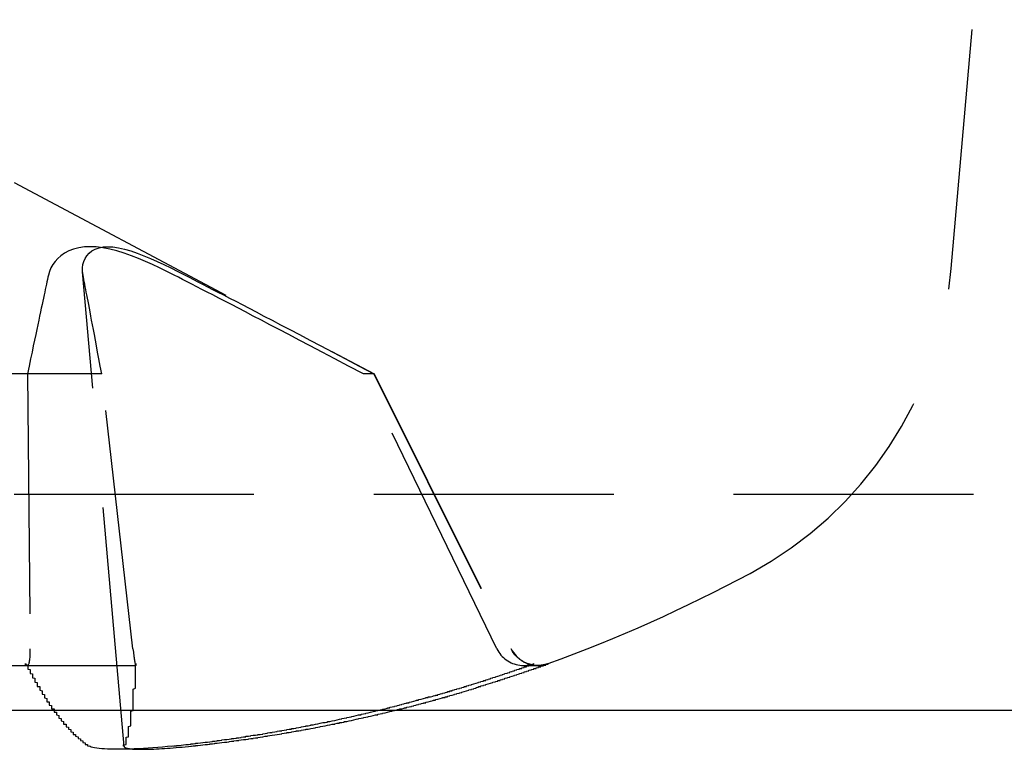
# Model space of a CAD drawing. Extents: x 2131 to 4677, y 337 to 1457.
# Drawn here: x 2534 to 2538, y 828 to 831 of the extents above; entities that cross this region are included whole.
import ezdxf

# ---------------------------------------------------------------- set-up
doc = ezdxf.new("R2010")
doc.units = 0
doc.header["$LTSCALE"] = 4
doc.linetypes.add('DASHED2', pattern=[0.375, 0.25, -0.125])
doc.layers.get('0').update_dxf_attribs({"linetype": 'CONTINUOUS'})
doc.layers.add('隠れ線', color=6, linetype='DASHED2')

msp = doc.modelspace()

# ---------------------------------------------------------------- linework, layer by layer
msp.add_line((2366.7034, 827.6962), (2791.5034, 827.6962))
for points in [[(2534.7618, 827.5459), (2534.7423, 827.544), (2534.7224, 827.5421), (2534.7024, 827.5403), (2534.6823, 827.5387), (2534.6623, 827.5373), (2534.6425, 827.5361), (2534.6231, 827.535), (2534.6042, 827.5341), (2534.5859, 827.5334), (2534.5683, 827.533), (2534.5516, 827.5327), (2534.5357, 827.5326), (2534.5208, 827.5327), (2534.5067, 827.5329), (2534.4932, 827.5334), (2534.4804, 827.5341), (2534.4685, 827.5349), (2534.4576, 827.536), (2534.4477, 827.5372), (2534.4389, 827.5386), (2534.4314, 827.5402), (2534.425, 827.542), (2534.4199, 827.5439), (2534.416, 827.5459)], [(2534.5974, 827.5338), (2534.6036, 827.5334), (2534.6103, 827.5331), (2534.6173, 827.5328), (2534.6247, 827.5327), (2534.6325, 827.5326), (2534.6406, 827.5326), (2534.6489, 827.5326), (2534.6577, 827.5328), (2534.6669, 827.533), (2534.6765, 827.5333), (2534.6866, 827.5337), (2534.6971, 827.5342), (2534.7079, 827.5348), (2534.719, 827.5354), (2534.7305, 827.5361), (2534.7423, 827.5369), (2534.7543, 827.5378), (2534.7665, 827.5388), (2534.779, 827.5398), (2534.7916, 827.5409), (2534.8043, 827.5421), (2534.8171, 827.5433), (2534.8299, 827.5446), (2534.8427, 827.5459)]]:
    msp.add_lwpolyline(points)
for points in [[(2534.27, 827.696, 0), (2534.27, 827.695, 0), (2534.27, 827.693, 0), (2534.27, 827.691, 0), (2534.27, 827.69, 0), (2534.27, 827.688, 0), (2534.28, 827.687, 0), (2534.28, 827.685, 0), (2534.28, 827.683, 0), (2534.28, 827.682, 0), (2534.28, 827.68, 0), (2534.28, 827.679, 0), (2534.28, 827.677, 0), (2534.28, 827.676, 0), (2534.29, 827.674, 0), (2534.29, 827.673, 0), (2534.29, 827.671, 0), (2534.29, 827.67, 0), (2534.29, 827.668, 0), (2534.29, 827.667, 0), (2534.29, 827.665, 0), (2534.29, 827.664, 0), (2534.29, 827.662, 0), (2534.3, 827.661, 0), (2534.3, 827.659, 0), (2534.3, 827.658, 0), (2534.3, 827.656, 0), (2534.3, 827.655, 0), (2534.3, 827.653, 0), (2534.3, 827.652, 0), (2534.3, 827.651, 0), (2534.31, 827.649, 0), (2534.31, 827.648, 0), (2534.31, 827.646, 0), (2534.31, 827.645, 0), (2534.31, 827.644, 0), (2534.31, 827.642, 0), (2534.31, 827.641, 0), (2534.31, 827.639, 0), (2534.31, 827.638, 0), (2534.32, 827.637, 0), (2534.32, 827.635, 0), (2534.32, 827.634, 0), (2534.32, 827.633, 0), (2534.32, 827.631, 0), (2534.32, 827.63, 0), (2534.32, 827.629, 0), (2534.32, 827.627, 0), (2534.32, 827.626, 0), (2534.33, 827.625, 0), (2534.33, 827.624, 0), (2534.33, 827.622, 0), (2534.33, 827.621, 0), (2534.33, 827.62, 0), (2534.33, 827.619, 0), (2534.33, 827.617, 0), (2534.33, 827.616, 0), (2534.34, 827.615, 0), (2534.34, 827.614, 0), (2534.34, 827.612, 0), (2534.34, 827.611, 0), (2534.34, 827.61, 0), (2534.34, 827.609, 0), (2534.34, 827.608, 0), (2534.34, 827.607, 0), (2534.34, 827.605, 0), (2534.35, 827.604, 0), (2534.35, 827.603, 0), (2534.35, 827.602, 0), (2534.35, 827.601, 0), (2534.35, 827.6, 0), (2534.35, 827.598, 0), (2534.35, 827.597, 0), (2534.35, 827.596, 0), (2534.35, 827.595, 0), (2534.36, 827.594, 0), (2534.36, 827.593, 0), (2534.36, 827.592, 0), (2534.36, 827.591, 0), (2534.36, 827.59, 0), (2534.36, 827.589, 0), (2534.36, 827.588, 0), (2534.36, 827.587, 0), (2534.37, 827.585, 0), (2534.37, 827.584, 0), (2534.37, 827.583, 0), (2534.37, 827.582, 0), (2534.37, 827.581, 0), (2534.37, 827.58, 0), (2534.37, 827.579, 0), (2534.37, 827.578, 0), (2534.37, 827.577, 0), (2534.38, 827.576, 0), (2534.38, 827.575, 0), (2534.38, 827.574, 0), (2534.38, 827.574, 0), (2534.38, 827.573, 0), (2534.38, 827.572, 0), (2534.38, 827.571, 0), (2534.38, 827.57, 0), (2534.38, 827.569, 0), (2534.39, 827.568, 0), (2534.39, 827.567, 0), (2534.39, 827.566, 0), (2534.39, 827.565, 0), (2534.39, 827.564, 0), (2534.39, 827.563, 0), (2534.39, 827.563, 0), (2534.39, 827.562, 0), (2534.39, 827.561, 0), (2534.4, 827.56, 0), (2534.4, 827.559, 0), (2534.4, 827.558, 0), (2534.4, 827.558, 0), (2534.4, 827.557, 0), (2534.4, 827.556, 0), (2534.4, 827.555, 0), (2534.4, 827.554, 0), (2534.4, 827.553, 0), (2534.41, 827.553, 0), (2534.41, 827.552, 0), (2534.41, 827.551, 0), (2534.41, 827.55, 0), (2534.41, 827.55, 0), (2534.41, 827.549, 0), (2534.41, 827.548, 0), (2534.41, 827.547, 0), (2534.41, 827.547, 0), (2534.42, 827.546, 0)], [(2534.76, 827.546, 0), (2534.77, 827.547, 0), (2534.78, 827.547, 0), (2534.78, 827.548, 0), (2534.79, 827.549, 0), (2534.8, 827.55, 0), (2534.8, 827.55, 0), (2534.81, 827.551, 0), (2534.82, 827.552, 0), (2534.82, 827.553, 0), (2534.83, 827.553, 0), (2534.84, 827.554, 0), (2534.84, 827.555, 0), (2534.85, 827.556, 0), (2534.86, 827.557, 0), (2534.86, 827.558, 0), (2534.87, 827.558, 0), (2534.88, 827.559, 0), (2534.88, 827.56, 0), (2534.89, 827.561, 0), (2534.9, 827.562, 0), (2534.9, 827.563, 0), (2534.91, 827.563, 0), (2534.92, 827.564, 0), (2534.93, 827.565, 0), (2534.93, 827.566, 0), (2534.94, 827.567, 0), (2534.95, 827.568, 0), (2534.95, 827.569, 0), (2534.96, 827.57, 0), (2534.97, 827.571, 0), (2534.97, 827.572, 0), (2534.98, 827.573, 0), (2534.99, 827.574, 0), (2534.99, 827.574, 0), (2535, 827.575, 0), (2535.01, 827.576, 0), (2535.01, 827.577, 0), (2535.02, 827.578, 0), (2535.03, 827.579, 0), (2535.03, 827.58, 0), (2535.04, 827.581, 0), (2535.05, 827.582, 0), (2535.05, 827.583, 0), (2535.06, 827.584, 0), (2535.07, 827.585, 0), (2535.07, 827.587, 0), (2535.08, 827.588, 0), (2535.09, 827.589, 0), (2535.09, 827.59, 0), (2535.1, 827.591, 0), (2535.11, 827.592, 0), (2535.12, 827.593, 0), (2535.12, 827.594, 0), (2535.13, 827.595, 0), (2535.14, 827.596, 0), (2535.14, 827.597, 0), (2535.15, 827.598, 0), (2535.16, 827.6, 0), (2535.16, 827.601, 0), (2535.17, 827.602, 0), (2535.18, 827.603, 0), (2535.18, 827.604, 0), (2535.19, 827.605, 0), (2535.2, 827.607, 0), (2535.2, 827.608, 0), (2535.21, 827.609, 0), (2535.22, 827.61, 0), (2535.22, 827.611, 0), (2535.23, 827.612, 0), (2535.24, 827.614, 0), (2535.24, 827.615, 0), (2535.25, 827.616, 0), (2535.26, 827.617, 0), (2535.26, 827.619, 0), (2535.27, 827.62, 0), (2535.28, 827.621, 0), (2535.28, 827.622, 0), (2535.29, 827.624, 0), (2535.3, 827.625, 0), (2535.3, 827.626, 0), (2535.31, 827.627, 0), (2535.32, 827.629, 0), (2535.32, 827.63, 0), (2535.33, 827.631, 0), (2535.34, 827.633, 0), (2535.34, 827.634, 0), (2535.35, 827.635, 0), (2535.36, 827.637, 0), (2535.36, 827.638, 0), (2535.37, 827.639, 0), (2535.38, 827.641, 0), (2535.38, 827.642, 0), (2535.39, 827.644, 0), (2535.4, 827.645, 0), (2535.41, 827.646, 0), (2535.41, 827.648, 0), (2535.42, 827.649, 0), (2535.43, 827.651, 0), (2535.43, 827.652, 0), (2535.44, 827.653, 0), (2535.45, 827.655, 0), (2535.45, 827.656, 0), (2535.46, 827.658, 0), (2535.47, 827.659, 0), (2535.47, 827.661, 0), (2535.48, 827.662, 0), (2535.49, 827.664, 0), (2535.49, 827.665, 0), (2535.5, 827.667, 0), (2535.51, 827.668, 0), (2535.51, 827.67, 0), (2535.52, 827.671, 0), (2535.53, 827.673, 0), (2535.53, 827.674, 0), (2535.54, 827.676, 0), (2535.55, 827.677, 0), (2535.55, 827.679, 0), (2535.56, 827.68, 0), (2535.57, 827.682, 0), (2535.57, 827.683, 0), (2535.58, 827.685, 0), (2535.59, 827.687, 0), (2535.59, 827.688, 0), (2535.6, 827.69, 0), (2535.61, 827.691, 0), (2535.61, 827.693, 0), (2535.62, 827.695, 0), (2535.63, 827.696, 0)], [(2534.84, 827.546, 0), (2534.85, 827.547, 0), (2534.86, 827.547, 0), (2534.86, 827.548, 0), (2534.87, 827.549, 0), (2534.88, 827.55, 0), (2534.88, 827.55, 0), (2534.89, 827.551, 0), (2534.9, 827.552, 0), (2534.9, 827.553, 0), (2534.91, 827.553, 0), (2534.92, 827.554, 0), (2534.92, 827.555, 0), (2534.93, 827.556, 0), (2534.94, 827.557, 0), (2534.94, 827.558, 0), (2534.95, 827.558, 0), (2534.96, 827.559, 0), (2534.96, 827.56, 0), (2534.97, 827.561, 0), (2534.98, 827.562, 0), (2534.98, 827.563, 0), (2534.99, 827.563, 0), (2535, 827.564, 0), (2535, 827.565, 0), (2535.01, 827.566, 0), (2535.02, 827.567, 0), (2535.02, 827.568, 0), (2535.03, 827.569, 0), (2535.04, 827.57, 0), (2535.04, 827.571, 0), (2535.05, 827.572, 0), (2535.06, 827.573, 0), (2535.06, 827.574, 0), (2535.07, 827.574, 0), (2535.08, 827.575, 0), (2535.08, 827.576, 0), (2535.09, 827.577, 0), (2535.1, 827.578, 0), (2535.1, 827.579, 0), (2535.11, 827.58, 0), (2535.12, 827.581, 0), (2535.12, 827.582, 0), (2535.13, 827.583, 0), (2535.14, 827.584, 0), (2535.14, 827.585, 0), (2535.15, 827.587, 0), (2535.16, 827.588, 0), (2535.16, 827.589, 0), (2535.17, 827.59, 0), (2535.18, 827.591, 0), (2535.18, 827.592, 0), (2535.19, 827.593, 0), (2535.2, 827.594, 0), (2535.2, 827.595, 0), (2535.21, 827.596, 0), (2535.22, 827.597, 0), (2535.22, 827.598, 0), (2535.23, 827.6, 0), (2535.24, 827.601, 0), (2535.24, 827.602, 0), (2535.25, 827.603, 0), (2535.26, 827.604, 0), (2535.26, 827.605, 0), (2535.27, 827.607, 0), (2535.28, 827.608, 0), (2535.28, 827.609, 0), (2535.29, 827.61, 0), (2535.3, 827.611, 0), (2535.3, 827.612, 0), (2535.31, 827.614, 0), (2535.32, 827.615, 0), (2535.32, 827.616, 0), (2535.33, 827.617, 0), (2535.34, 827.619, 0), (2535.34, 827.62, 0), (2535.35, 827.621, 0), (2535.36, 827.622, 0), (2535.36, 827.624, 0), (2535.37, 827.625, 0), (2535.38, 827.626, 0), (2535.38, 827.627, 0), (2535.39, 827.629, 0), (2535.4, 827.63, 0), (2535.4, 827.631, 0), (2535.41, 827.633, 0), (2535.42, 827.634, 0), (2535.42, 827.635, 0), (2535.43, 827.637, 0), (2535.44, 827.638, 0), (2535.44, 827.639, 0), (2535.45, 827.641, 0), (2535.46, 827.642, 0), (2535.46, 827.644, 0), (2535.47, 827.645, 0), (2535.48, 827.646, 0), (2535.48, 827.648, 0), (2535.49, 827.649, 0), (2535.5, 827.651, 0), (2535.5, 827.652, 0), (2535.51, 827.653, 0), (2535.52, 827.655, 0), (2535.52, 827.656, 0), (2535.53, 827.658, 0), (2535.54, 827.659, 0), (2535.54, 827.661, 0), (2535.55, 827.662, 0), (2535.56, 827.664, 0), (2535.56, 827.665, 0), (2535.57, 827.667, 0), (2535.58, 827.668, 0), (2535.58, 827.67, 0), (2535.59, 827.671, 0), (2535.6, 827.673, 0), (2535.6, 827.674, 0), (2535.61, 827.676, 0), (2535.62, 827.677, 0), (2535.62, 827.679, 0), (2535.63, 827.68, 0), (2535.64, 827.682, 0), (2535.64, 827.683, 0), (2535.65, 827.685, 0), (2535.66, 827.687, 0), (2535.66, 827.688, 0), (2535.67, 827.69, 0), (2535.68, 827.691, 0), (2535.68, 827.693, 0), (2535.69, 827.695, 0), (2535.69, 827.696, 0)]]:
    msp.add_polyline3d(points)
at = {"layer": '隠れ線'}
for p, q in [((2538.0107, 829.5372), (2538.1034, 830.5962)), ((2534.1034, 829.8962), (2535.6048, 829.0979)), ((2534.5622, 827.5441), (2534.389, 829.5231)), ((2534.1591, 829.0979), (2533.7378, 829.0979)), ((2534.469, 829.0979), (2534.1591, 829.0979)), ((2534.1591, 829.0979), (2534.171, 827.9512)), ((2534.5991, 827.9512), (2534.469, 829.0979)), ((2535.6048, 829.0979), (2535.5596, 829.0979)), ((2536.1164, 827.9512), (2535.5596, 829.0979)), ((2535.6038, 829.0979), (2536.1754, 827.9512)), ((2535.6048, 829.0979), (2536.1765, 827.9512)), ((2367.6034, 828.5962), (2790.6034, 828.5962)), ((2533.5957, 827.8822), (2534.1595, 827.8822)), ((2534.1595, 827.8822), (2534.6111, 827.8822)), ((2536.2282, 827.8822), (2536.288, 827.8822))]:
    msp.add_line(p, q, dxfattribs=at)
for points in [[(2534.771, 829.5097), (2534.7406, 829.5249), (2534.7103, 829.5396), (2534.6802, 829.5536), (2534.6509, 829.5667), (2534.6219, 829.5788), (2534.5922, 829.5904), (2534.5619, 829.6012), (2534.5316, 829.6106), (2534.5019, 829.6183), (2534.4732, 829.6239), (2534.4458, 829.6273), (2534.4203, 829.6285), (2534.3963, 829.6273), (2534.3732, 829.6239), (2534.3515, 829.6183), (2534.3317, 829.6106), (2534.3139, 829.6012), (2534.2984, 829.5904), (2534.2851, 829.5788), (2534.274, 829.5667), (2534.2646, 829.5536), (2534.2568, 829.5396), (2534.2506, 829.5249), (2534.2463, 829.5097)], [(2534.3909, 829.5097), (2534.3889, 829.5249), (2534.3888, 829.5396), (2534.3904, 829.5536), (2534.3938, 829.5667), (2534.399, 829.5788), (2534.4063, 829.5904), (2534.4158, 829.6012), (2534.4275, 829.6106), (2534.4415, 829.6183), (2534.4575, 829.6239), (2534.4753, 829.6273), (2534.4945, 829.6285), (2534.5155, 829.6273), (2534.5386, 829.6239), (2534.5634, 829.6183), (2534.5895, 829.6106), (2534.6167, 829.6012), (2534.6443, 829.5904), (2534.672, 829.5788), (2534.6992, 829.5667), (2534.7272, 829.5536), (2534.7562, 829.5396), (2534.7859, 829.5249), (2534.8161, 829.5097)], [(2534.2463, 829.5097), (2534.2443, 829.5009), (2534.2423, 829.4917), (2534.2403, 829.4822), (2534.2381, 829.4721), (2534.2358, 829.4616), (2534.2334, 829.4506), (2534.231, 829.4391), (2534.2284, 829.427), (2534.2256, 829.4143), (2534.2228, 829.4009), (2534.2198, 829.3867), (2534.2166, 829.3718), (2534.2132, 829.3561), (2534.2097, 829.3394), (2534.206, 829.3218), (2534.202, 829.303), (2534.1978, 829.2831), (2534.1934, 829.2618), (2534.1886, 829.2391), (2534.1835, 829.2148), (2534.1781, 829.1888), (2534.1722, 829.1607), (2534.1659, 829.1305), (2534.1591, 829.0979)], [(2534.469, 829.0979), (2534.4628, 829.1305), (2534.4571, 829.1607), (2534.4518, 829.1888), (2534.4469, 829.2148), (2534.4423, 829.2391), (2534.438, 829.2618), (2534.434, 829.2831), (2534.4303, 829.303), (2534.4267, 829.3218), (2534.4234, 829.3394), (2534.4202, 829.3561), (2534.4172, 829.3718), (2534.4144, 829.3867), (2534.4117, 829.4009), (2534.4092, 829.4143), (2534.4067, 829.427), (2534.4044, 829.4391), (2534.4022, 829.4506), (2534.4001, 829.4616), (2534.3981, 829.4721), (2534.3962, 829.4822), (2534.3944, 829.4917), (2534.3926, 829.5009), (2534.3909, 829.5097)], [(2535.5596, 829.0979), (2535.4978, 829.1305), (2535.4406, 829.1607), (2535.3874, 829.1888), (2535.338, 829.2148), (2535.2918, 829.2391), (2535.2486, 829.2618), (2535.2081, 829.2831), (2535.17, 829.303), (2535.1342, 829.3218), (2535.1004, 829.3394), (2535.0685, 829.3561), (2535.0383, 829.3718), (2535.0096, 829.3867), (2534.9824, 829.4009), (2534.9566, 829.4143), (2534.932, 829.427), (2534.9086, 829.4391), (2534.8862, 829.4506), (2534.8649, 829.4616), (2534.8445, 829.4721), (2534.8249, 829.4822), (2534.8062, 829.4917), (2534.7882, 829.5009), (2534.771, 829.5097)], [(2534.8161, 829.5097), (2534.8333, 829.5009), (2534.8512, 829.4917), (2534.8699, 829.4822), (2534.8895, 829.4721), (2534.9099, 829.4616), (2534.9312, 829.4506), (2534.9535, 829.4391), (2534.9769, 829.427), (2535.0015, 829.4143), (2535.0273, 829.4009), (2535.0544, 829.3867), (2535.083, 829.3718), (2535.1132, 829.3561), (2535.1451, 829.3394), (2535.1788, 829.3218), (2535.2146, 829.303), (2535.2526, 829.2831), (2535.2931, 829.2618), (2535.3362, 829.2391), (2535.3824, 829.2148), (2535.4318, 829.1888), (2535.4849, 829.1607), (2535.542, 829.1305), (2535.6038, 829.0979)], [(2534.1521, 827.8897), (2534.1535, 827.8875), (2534.1548, 827.8856), (2534.1561, 827.884), (2534.1574, 827.883), (2534.1586, 827.8823), (2534.1598, 827.8822), (2534.1609, 827.8825), (2534.162, 827.8834), (2534.1631, 827.8846), (2534.1641, 827.8863), (2534.1651, 827.8884), (2534.166, 827.8909), (2534.1668, 827.8937), (2534.1675, 827.8971), (2534.1682, 827.9011), (2534.1689, 827.9054), (2534.1694, 827.91), (2534.1699, 827.9149), (2534.1703, 827.92), (2534.1706, 827.9255), (2534.1708, 827.9315), (2534.1709, 827.9378), (2534.171, 827.9445), (2534.171, 827.9512)], [(2534.5991, 827.9512), (2534.5998, 827.9445), (2534.6006, 827.9378), (2534.6014, 827.9315), (2534.6022, 827.9255), (2534.603, 827.92), (2534.6037, 827.9149), (2534.6044, 827.91), (2534.6052, 827.9054), (2534.6059, 827.9011), (2534.6066, 827.8971), (2534.6072, 827.8937), (2534.6078, 827.8909), (2534.6084, 827.8884), (2534.609, 827.8863), (2534.6096, 827.8846), (2534.6101, 827.8834), (2534.6106, 827.8825), (2534.611, 827.8822), (2534.6114, 827.8823), (2534.6117, 827.883), (2534.612, 827.884), (2534.6123, 827.8856), (2534.6125, 827.8875), (2534.6127, 827.8897)], [(2536.1164, 827.9512), (2536.1201, 827.9445), (2536.1241, 827.9378), (2536.1286, 827.9315), (2536.1333, 827.9255), (2536.1382, 827.92), (2536.1435, 827.9149), (2536.1492, 827.91), (2536.1554, 827.9054), (2536.1619, 827.9011), (2536.1686, 827.8971), (2536.1753, 827.8937), (2536.182, 827.8909), (2536.189, 827.8884), (2536.1964, 827.8863), (2536.204, 827.8846), (2536.2117, 827.8834), (2536.2193, 827.8825), (2536.2267, 827.8822), (2536.234, 827.8823), (2536.2416, 827.883), (2536.2493, 827.884), (2536.257, 827.8856), (2536.2645, 827.8875), (2536.2717, 827.8897)], [(2536.2873, 827.8822), (2536.2818, 827.8823), (2536.2762, 827.8827), (2536.2704, 827.8834), (2536.2646, 827.8844), (2536.2589, 827.8856), (2536.2532, 827.887), (2536.2477, 827.8887), (2536.2423, 827.8905), (2536.2373, 827.8926), (2536.2322, 827.895), (2536.2271, 827.8977), (2536.2221, 827.9006), (2536.2171, 827.9038), (2536.2123, 827.9073), (2536.2076, 827.9108), (2536.2032, 827.9146), (2536.1992, 827.9184), (2536.1954, 827.9224), (2536.1916, 827.9267), (2536.188, 827.9313), (2536.1845, 827.9361), (2536.1813, 827.941), (2536.1782, 827.9461), (2536.1755, 827.9512)], [(2536.3302, 827.8897), (2536.3285, 827.8892), (2536.3269, 827.8886), (2536.3252, 827.8881), (2536.3235, 827.8876), (2536.3217, 827.8871), (2536.32, 827.8866), (2536.3182, 827.8862), (2536.3164, 827.8857), (2536.3147, 827.8853), (2536.3129, 827.8849), (2536.3111, 827.8846), (2536.3093, 827.8843), (2536.3075, 827.8839), (2536.3057, 827.8837), (2536.3039, 827.8834), (2536.3021, 827.8831), (2536.3003, 827.8829), (2536.2985, 827.8827), (2536.2967, 827.8826), (2536.295, 827.8824), (2536.2932, 827.8823), (2536.2915, 827.8823), (2536.2897, 827.8822), (2536.288, 827.8822)], [(2534.5625, 827.5459), (2534.5622, 827.5452), (2534.5622, 827.5445), (2534.5622, 827.5439), (2534.5624, 827.5432), (2534.5628, 827.5426), (2534.5633, 827.5419), (2534.5639, 827.5413), (2534.5647, 827.5407), (2534.5656, 827.5401), (2534.5667, 827.5395), (2534.5679, 827.539), (2534.5693, 827.5385), (2534.5708, 827.538), (2534.5725, 827.5375), (2534.5743, 827.537), (2534.5763, 827.5366), (2534.5784, 827.5361), (2534.5807, 827.5357), (2534.5831, 827.5354), (2534.5857, 827.535), (2534.5884, 827.5347), (2534.5913, 827.5344), (2534.5943, 827.5341), (2534.5974, 827.5338)]]:
    msp.add_lwpolyline(points, dxfattribs=at)
for points in [[(2534.15, 827.89, 0), (2534.15, 827.888, 0), (2534.15, 827.886, 0), (2534.15, 827.884, 0), (2534.16, 827.883, 0), (2534.16, 827.881, 0), (2534.16, 827.879, 0), (2534.16, 827.877, 0), (2534.16, 827.876, 0), (2534.16, 827.874, 0), (2534.16, 827.872, 0), (2534.16, 827.87, 0), (2534.16, 827.869, 0), (2534.16, 827.867, 0), (2534.17, 827.865, 0), (2534.17, 827.864, 0), (2534.17, 827.862, 0), (2534.17, 827.86, 0), (2534.17, 827.858, 0), (2534.17, 827.857, 0), (2534.17, 827.855, 0), (2534.17, 827.853, 0), (2534.17, 827.852, 0), (2534.17, 827.85, 0), (2534.17, 827.848, 0), (2534.18, 827.847, 0), (2534.18, 827.845, 0), (2534.18, 827.843, 0), (2534.18, 827.842, 0), (2534.18, 827.84, 0), (2534.18, 827.838, 0), (2534.18, 827.837, 0), (2534.18, 827.835, 0), (2534.18, 827.833, 0), (2534.18, 827.832, 0), (2534.18, 827.83, 0), (2534.19, 827.829, 0), (2534.19, 827.827, 0), (2534.19, 827.825, 0), (2534.19, 827.824, 0), (2534.19, 827.822, 0), (2534.19, 827.82, 0), (2534.19, 827.819, 0), (2534.19, 827.817, 0), (2534.19, 827.816, 0), (2534.19, 827.814, 0), (2534.19, 827.812, 0), (2534.2, 827.811, 0), (2534.2, 827.809, 0), (2534.2, 827.808, 0), (2534.2, 827.806, 0), (2534.2, 827.805, 0), (2534.2, 827.803, 0), (2534.2, 827.801, 0), (2534.2, 827.8, 0), (2534.2, 827.798, 0), (2534.2, 827.797, 0), (2534.2, 827.795, 0), (2534.21, 827.794, 0), (2534.21, 827.792, 0), (2534.21, 827.791, 0), (2534.21, 827.789, 0), (2534.21, 827.788, 0), (2534.21, 827.786, 0), (2534.21, 827.785, 0), (2534.21, 827.783, 0), (2534.21, 827.782, 0), (2534.21, 827.78, 0), (2534.21, 827.779, 0), (2534.22, 827.777, 0), (2534.22, 827.776, 0), (2534.22, 827.774, 0), (2534.22, 827.773, 0), (2534.22, 827.771, 0), (2534.22, 827.77, 0), (2534.22, 827.768, 0), (2534.22, 827.767, 0), (2534.22, 827.765, 0), (2534.22, 827.764, 0), (2534.22, 827.762, 0), (2534.23, 827.761, 0), (2534.23, 827.759, 0), (2534.23, 827.758, 0), (2534.23, 827.757, 0), (2534.23, 827.755, 0), (2534.23, 827.754, 0), (2534.23, 827.752, 0), (2534.23, 827.751, 0), (2534.23, 827.749, 0), (2534.23, 827.748, 0), (2534.23, 827.747, 0), (2534.24, 827.745, 0), (2534.24, 827.744, 0), (2534.24, 827.742, 0), (2534.24, 827.741, 0), (2534.24, 827.74, 0), (2534.24, 827.738, 0), (2534.24, 827.737, 0), (2534.24, 827.736, 0), (2534.24, 827.734, 0), (2534.24, 827.733, 0), (2534.24, 827.731, 0), (2534.25, 827.73, 0), (2534.25, 827.729, 0), (2534.25, 827.727, 0), (2534.25, 827.726, 0), (2534.25, 827.725, 0), (2534.25, 827.723, 0), (2534.25, 827.722, 0), (2534.25, 827.721, 0), (2534.25, 827.719, 0), (2534.25, 827.718, 0), (2534.25, 827.717, 0), (2534.26, 827.715, 0), (2534.26, 827.714, 0), (2534.26, 827.713, 0), (2534.26, 827.711, 0), (2534.26, 827.71, 0), (2534.26, 827.709, 0), (2534.26, 827.708, 0), (2534.26, 827.706, 0), (2534.26, 827.705, 0), (2534.26, 827.704, 0), (2534.26, 827.702, 0), (2534.27, 827.701, 0), (2534.27, 827.7, 0), (2534.27, 827.699, 0), (2534.27, 827.697, 0), (2534.27, 827.696, 0)], [(2534.56, 827.546, 0), (2534.56, 827.547, 0), (2534.56, 827.549, 0), (2534.56, 827.55, 0), (2534.56, 827.551, 0), (2534.57, 827.553, 0), (2534.57, 827.554, 0), (2534.57, 827.555, 0), (2534.57, 827.557, 0), (2534.57, 827.558, 0), (2534.57, 827.56, 0), (2534.57, 827.561, 0), (2534.57, 827.563, 0), (2534.57, 827.564, 0), (2534.57, 827.566, 0), (2534.57, 827.567, 0), (2534.57, 827.569, 0), (2534.57, 827.571, 0), (2534.57, 827.572, 0), (2534.57, 827.574, 0), (2534.57, 827.576, 0), (2534.57, 827.578, 0), (2534.57, 827.579, 0), (2534.57, 827.581, 0), (2534.57, 827.583, 0), (2534.58, 827.585, 0), (2534.58, 827.586, 0), (2534.58, 827.588, 0), (2534.58, 827.59, 0), (2534.58, 827.592, 0), (2534.58, 827.594, 0), (2534.58, 827.596, 0), (2534.58, 827.598, 0), (2534.58, 827.6, 0), (2534.58, 827.602, 0), (2534.58, 827.604, 0), (2534.58, 827.606, 0), (2534.58, 827.608, 0), (2534.58, 827.61, 0), (2534.58, 827.612, 0), (2534.58, 827.615, 0), (2534.58, 827.617, 0), (2534.58, 827.619, 0), (2534.58, 827.621, 0), (2534.58, 827.623, 0), (2534.58, 827.626, 0), (2534.58, 827.628, 0), (2534.59, 827.63, 0), (2534.59, 827.633, 0), (2534.59, 827.635, 0), (2534.59, 827.637, 0), (2534.59, 827.64, 0), (2534.59, 827.642, 0), (2534.59, 827.645, 0), (2534.59, 827.647, 0), (2534.59, 827.649, 0), (2534.59, 827.652, 0), (2534.59, 827.655, 0), (2534.59, 827.657, 0), (2534.59, 827.66, 0), (2534.59, 827.662, 0), (2534.59, 827.665, 0), (2534.59, 827.667, 0), (2534.59, 827.67, 0), (2534.59, 827.673, 0), (2534.59, 827.676, 0), (2534.59, 827.678, 0), (2534.59, 827.681, 0), (2534.59, 827.684, 0), (2534.59, 827.687, 0), (2534.59, 827.689, 0), (2534.59, 827.692, 0), (2534.6, 827.695, 0), (2534.6, 827.698, 0), (2534.6, 827.701, 0), (2534.6, 827.704, 0), (2534.6, 827.707, 0), (2534.6, 827.71, 0), (2534.6, 827.713, 0), (2534.6, 827.716, 0), (2534.6, 827.719, 0), (2534.6, 827.722, 0), (2534.6, 827.725, 0), (2534.6, 827.728, 0), (2534.6, 827.731, 0), (2534.6, 827.734, 0), (2534.6, 827.737, 0), (2534.6, 827.741, 0), (2534.6, 827.744, 0), (2534.6, 827.747, 0), (2534.6, 827.75, 0), (2534.6, 827.754, 0), (2534.6, 827.757, 0), (2534.6, 827.76, 0), (2534.6, 827.763, 0), (2534.6, 827.767, 0), (2534.6, 827.77, 0), (2534.6, 827.774, 0), (2534.6, 827.777, 0), (2534.6, 827.78, 0), (2534.6, 827.784, 0), (2534.61, 827.787, 0), (2534.61, 827.791, 0), (2534.61, 827.794, 0), (2534.61, 827.798, 0), (2534.61, 827.802, 0), (2534.61, 827.805, 0), (2534.61, 827.809, 0), (2534.61, 827.812, 0), (2534.61, 827.816, 0), (2534.61, 827.82, 0), (2534.61, 827.823, 0), (2534.61, 827.827, 0), (2534.61, 827.831, 0), (2534.61, 827.835, 0), (2534.61, 827.839, 0), (2534.61, 827.842, 0), (2534.61, 827.846, 0), (2534.61, 827.85, 0), (2534.61, 827.854, 0), (2534.61, 827.858, 0), (2534.61, 827.862, 0), (2534.61, 827.866, 0), (2534.61, 827.87, 0), (2534.61, 827.874, 0), (2534.61, 827.878, 0), (2534.61, 827.882, 0), (2534.61, 827.886, 0), (2534.61, 827.89, 0)], [(2535.63, 827.696, 0), (2535.63, 827.697, 0), (2535.64, 827.699, 0), (2535.64, 827.7, 0), (2535.65, 827.701, 0), (2535.65, 827.702, 0), (2535.66, 827.704, 0), (2535.66, 827.705, 0), (2535.67, 827.706, 0), (2535.67, 827.708, 0), (2535.68, 827.709, 0), (2535.68, 827.71, 0), (2535.69, 827.711, 0), (2535.69, 827.713, 0), (2535.7, 827.714, 0), (2535.7, 827.715, 0), (2535.71, 827.717, 0), (2535.71, 827.718, 0), (2535.72, 827.719, 0), (2535.72, 827.721, 0), (2535.73, 827.722, 0), (2535.73, 827.723, 0), (2535.74, 827.725, 0), (2535.74, 827.726, 0), (2535.75, 827.727, 0), (2535.75, 827.729, 0), (2535.76, 827.73, 0), (2535.76, 827.731, 0), (2535.77, 827.733, 0), (2535.77, 827.734, 0), (2535.78, 827.736, 0), (2535.78, 827.737, 0), (2535.79, 827.738, 0), (2535.79, 827.74, 0), (2535.8, 827.741, 0), (2535.8, 827.742, 0), (2535.81, 827.744, 0), (2535.81, 827.745, 0), (2535.82, 827.747, 0), (2535.82, 827.748, 0), (2535.83, 827.749, 0), (2535.83, 827.751, 0), (2535.84, 827.752, 0), (2535.85, 827.754, 0), (2535.85, 827.755, 0), (2535.86, 827.757, 0), (2535.86, 827.758, 0), (2535.87, 827.759, 0), (2535.87, 827.761, 0), (2535.88, 827.762, 0), (2535.88, 827.764, 0), (2535.89, 827.765, 0), (2535.89, 827.767, 0), (2535.9, 827.768, 0), (2535.9, 827.77, 0), (2535.91, 827.771, 0), (2535.91, 827.773, 0), (2535.92, 827.774, 0), (2535.92, 827.776, 0), (2535.93, 827.777, 0), (2535.93, 827.779, 0), (2535.94, 827.78, 0), (2535.94, 827.782, 0), (2535.95, 827.783, 0), (2535.95, 827.785, 0), (2535.96, 827.786, 0), (2535.96, 827.788, 0), (2535.97, 827.789, 0), (2535.97, 827.791, 0), (2535.98, 827.792, 0), (2535.98, 827.794, 0), (2535.99, 827.795, 0), (2535.99, 827.797, 0), (2536, 827.798, 0), (2536, 827.8, 0), (2536.01, 827.801, 0), (2536.01, 827.803, 0), (2536.02, 827.805, 0), (2536.02, 827.806, 0), (2536.03, 827.808, 0), (2536.03, 827.809, 0), (2536.04, 827.811, 0), (2536.04, 827.812, 0), (2536.05, 827.814, 0), (2536.05, 827.816, 0), (2536.06, 827.817, 0), (2536.06, 827.819, 0), (2536.07, 827.82, 0), (2536.07, 827.822, 0), (2536.08, 827.824, 0), (2536.08, 827.825, 0), (2536.09, 827.827, 0), (2536.09, 827.829, 0), (2536.1, 827.83, 0), (2536.1, 827.832, 0), (2536.11, 827.833, 0), (2536.11, 827.835, 0), (2536.12, 827.837, 0), (2536.12, 827.838, 0), (2536.13, 827.84, 0), (2536.13, 827.842, 0), (2536.14, 827.843, 0), (2536.14, 827.845, 0), (2536.15, 827.847, 0), (2536.15, 827.848, 0), (2536.16, 827.85, 0), (2536.16, 827.852, 0), (2536.17, 827.853, 0), (2536.17, 827.855, 0), (2536.18, 827.857, 0), (2536.18, 827.858, 0), (2536.19, 827.86, 0), (2536.19, 827.862, 0), (2536.2, 827.864, 0), (2536.2, 827.865, 0), (2536.21, 827.867, 0), (2536.21, 827.869, 0), (2536.22, 827.87, 0), (2536.22, 827.872, 0), (2536.23, 827.874, 0), (2536.23, 827.876, 0), (2536.24, 827.877, 0), (2536.24, 827.879, 0), (2536.25, 827.881, 0), (2536.25, 827.883, 0), (2536.26, 827.884, 0), (2536.26, 827.886, 0), (2536.27, 827.888, 0), (2536.27, 827.89, 0)], [(2535.69, 827.696, 0), (2535.7, 827.697, 0), (2535.7, 827.699, 0), (2535.71, 827.7, 0), (2535.71, 827.701, 0), (2535.72, 827.702, 0), (2535.73, 827.704, 0), (2535.73, 827.705, 0), (2535.74, 827.706, 0), (2535.74, 827.708, 0), (2535.75, 827.709, 0), (2535.75, 827.71, 0), (2535.76, 827.711, 0), (2535.76, 827.713, 0), (2535.77, 827.714, 0), (2535.77, 827.715, 0), (2535.78, 827.717, 0), (2535.78, 827.718, 0), (2535.79, 827.719, 0), (2535.79, 827.721, 0), (2535.8, 827.722, 0), (2535.8, 827.723, 0), (2535.81, 827.725, 0), (2535.81, 827.726, 0), (2535.82, 827.727, 0), (2535.82, 827.729, 0), (2535.83, 827.73, 0), (2535.83, 827.731, 0), (2535.84, 827.733, 0), (2535.84, 827.734, 0), (2535.85, 827.736, 0), (2535.85, 827.737, 0), (2535.86, 827.738, 0), (2535.86, 827.74, 0), (2535.87, 827.741, 0), (2535.87, 827.742, 0), (2535.88, 827.744, 0), (2535.88, 827.745, 0), (2535.89, 827.747, 0), (2535.89, 827.748, 0), (2535.9, 827.749, 0), (2535.9, 827.751, 0), (2535.91, 827.752, 0), (2535.91, 827.754, 0), (2535.92, 827.755, 0), (2535.92, 827.757, 0), (2535.93, 827.758, 0), (2535.93, 827.759, 0), (2535.94, 827.761, 0), (2535.94, 827.762, 0), (2535.95, 827.764, 0), (2535.95, 827.765, 0), (2535.96, 827.767, 0), (2535.96, 827.768, 0), (2535.97, 827.77, 0), (2535.97, 827.771, 0), (2535.98, 827.773, 0), (2535.98, 827.774, 0), (2535.99, 827.776, 0), (2535.99, 827.777, 0), (2536, 827.779, 0), (2536, 827.78, 0), (2536.01, 827.782, 0), (2536.01, 827.783, 0), (2536.02, 827.785, 0), (2536.02, 827.786, 0), (2536.03, 827.788, 0), (2536.03, 827.789, 0), (2536.03, 827.791, 0), (2536.04, 827.792, 0), (2536.04, 827.794, 0), (2536.05, 827.795, 0), (2536.05, 827.797, 0), (2536.06, 827.798, 0), (2536.06, 827.8, 0), (2536.07, 827.801, 0), (2536.07, 827.803, 0), (2536.08, 827.805, 0), (2536.08, 827.806, 0), (2536.09, 827.808, 0), (2536.09, 827.809, 0), (2536.1, 827.811, 0), (2536.1, 827.812, 0), (2536.11, 827.814, 0), (2536.11, 827.816, 0), (2536.12, 827.817, 0), (2536.12, 827.819, 0), (2536.13, 827.82, 0), (2536.13, 827.822, 0), (2536.14, 827.824, 0), (2536.14, 827.825, 0), (2536.15, 827.827, 0), (2536.15, 827.829, 0), (2536.16, 827.83, 0), (2536.16, 827.832, 0), (2536.17, 827.833, 0), (2536.17, 827.835, 0), (2536.18, 827.837, 0), (2536.18, 827.838, 0), (2536.19, 827.84, 0), (2536.19, 827.842, 0), (2536.2, 827.843, 0), (2536.2, 827.845, 0), (2536.21, 827.847, 0), (2536.21, 827.848, 0), (2536.22, 827.85, 0), (2536.22, 827.852, 0), (2536.23, 827.853, 0), (2536.23, 827.855, 0), (2536.24, 827.857, 0), (2536.24, 827.858, 0), (2536.25, 827.86, 0), (2536.25, 827.862, 0), (2536.26, 827.864, 0), (2536.26, 827.865, 0), (2536.27, 827.867, 0), (2536.27, 827.869, 0), (2536.28, 827.87, 0), (2536.28, 827.872, 0), (2536.29, 827.874, 0), (2536.29, 827.876, 0), (2536.3, 827.877, 0), (2536.3, 827.879, 0), (2536.31, 827.881, 0), (2536.31, 827.883, 0), (2536.32, 827.884, 0), (2536.32, 827.886, 0), (2536.33, 827.888, 0), (2536.33, 827.89, 0)]]:
    msp.add_polyline3d(points, dxfattribs=at)
for centre, radius, start, end in [((2536.4168, 829.6767), 1.6, 298.1727, 355), ((2534.1034, 833.9962), 6.5, 290.03961, 298.17273), ((2536.288, 828.0068), 0.1246, 206.5, 270), ((2536.288, 828.0068), 0.1246, 270, 290.0396)]:
    msp.add_arc(centre, radius, start, end, dxfattribs=at)

doc.saveas('drawing.dxf')
